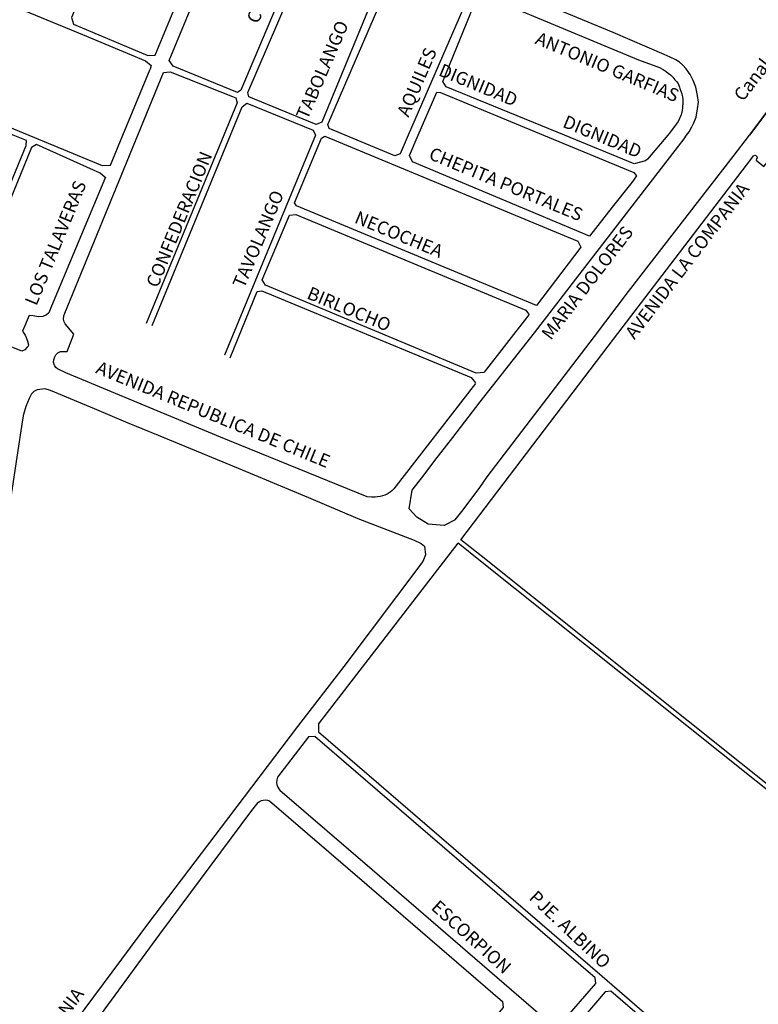
# Model space of a CAD drawing. Units: millimetres. Extents: x 334933 to 344130, y 6214701 to 6225628.
# Drawn here: x 342075 to 342416, y 6218398 to 6218853 of the extents above; entities that cross this region are included whole.
import ezdxf
from ezdxf.enums import TextEntityAlignment as Align

# ---------------------------------------------------------------- set-up
doc = ezdxf.new("R2010")
doc.units = ezdxf.units.MM
for name, color, linetype in [('ASF-HOR', 7, 'Continuous'), ('ASF-TIE', 7, 'Continuous'), ('CALL-ASFSININF', 7, 'Continuous'), ('HOR-HOR', 255, 'Continuous'), ('HOR-TIE', 255, 'Continuous'), ('NOM-RANCAGUA', 7, 'Continuous')]:
    doc.layers.add(name, color=color, linetype=linetype)
doc.styles.add('ROMANS', font='romans.shx', dxfattribs={"width": 0.8, "height": 8})

msp = doc.modelspace()

# ---------------------------------------------------------------- linework, layer by layer
at = {"layer": 'ASF-HOR', "color": 9, "linetype": 'Continuous'}
for points in [[(342076.16, 6218700.13), (341918.67, 6218763.64), (341917.32, 6218765.44), (341916.78, 6218767.89), (341916.78, 6218767.89)], [(342076.16, 6218700.13), (341918.67, 6218763.64), (341917.32, 6218765.44), (341916.78, 6218767.89), (341916.78, 6218767.89)], [(342235.65, 6218632.81), (342235.65, 6218632.81), (342235.65, 6218632.81), (342167.99, 6218660.53), (342096.49, 6218690.17), (342092.6, 6218692.02), (342092.6, 6218692.02), (342092.6, 6218692.02)], [(342235.65, 6218632.81), (342235.65, 6218632.81), (342235.65, 6218632.81), (342167.99, 6218660.53), (342096.49, 6218690.17), (342092.6, 6218692.02), (342092.6, 6218692.02), (342092.6, 6218692.02)], [(342083.37, 6218682.45), (342086.75, 6218683), (342089.25, 6218682.21), (342089.25, 6218682.21), (342109.51, 6218673.7), (342124.09, 6218667.61), (342124.09, 6218667.61), (342139.13, 6218661.39), (342139.15, 6218661.39), (342156.69, 6218654.16), (342176.1, 6218646.06), (342208.62, 6218632.63), (342231.42, 6218622.92), (342257.42, 6218612.87), (342260.68, 6218611.26), (342262.22, 6218610.08)], [(342083.37, 6218682.45), (342086.75, 6218683), (342089.25, 6218682.21), (342089.25, 6218682.21), (342109.51, 6218673.7), (342124.09, 6218667.61), (342124.09, 6218667.61), (342139.13, 6218661.39), (342139.15, 6218661.39), (342156.69, 6218654.16), (342176.1, 6218646.06), (342208.62, 6218632.63), (342231.42, 6218622.92), (342257.42, 6218612.87), (342260.68, 6218611.26), (342262.22, 6218610.08)], [(342276.28, 6218622.31), (342271.26, 6218619.67), (342263.93, 6218620.31), (342263.93, 6218620.31), (342258.69, 6218623.56), (342255.15, 6218627.26)], [(342276.28, 6218622.31), (342271.26, 6218619.67), (342263.93, 6218620.31), (342263.93, 6218620.31), (342258.69, 6218623.56), (342255.15, 6218627.26)], [(342262.22, 6218610.08), (342262.61, 6218606.08), (342261.35, 6218603), (342261.35, 6218603), (342224.84, 6218554.48), (342203.54, 6218526.67), (342168.17, 6218480.27), (342168.17, 6218480.27), (342134.72, 6218436.04), (342105.21, 6218396.39), (342079.66, 6218361.53), (342046.06, 6218315.99), (342017.04, 6218276.67), (342000, 6218253.2)], [(342262.22, 6218610.08), (342262.61, 6218606.08), (342261.35, 6218603), (342261.35, 6218603), (342224.84, 6218554.48), (342203.54, 6218526.67), (342168.17, 6218480.27), (342168.17, 6218480.27), (342134.72, 6218436.04), (342105.21, 6218396.39), (342079.66, 6218361.53), (342046.06, 6218315.99), (342017.04, 6218276.67), (342000, 6218253.2)], [(342194.2, 6218503.3), (342193.96, 6218502.14), (342193.84, 6218500.87), (342194.02, 6218499.75), (342194.46, 6218498.74), (342194.86, 6218497.99), (342195.32, 6218497.28), (342237.92, 6218460.6), (342319.33, 6218390.45), (342320.8, 6218389.52), (342322.14, 6218389.2), (342323.45, 6218389.22), (342324.6, 6218389.54), (342325.44, 6218389.96), (342326.1, 6218390.45)], [(342194.2, 6218503.3), (342193.96, 6218502.14), (342193.84, 6218500.87), (342194.02, 6218499.75), (342194.46, 6218498.74), (342194.86, 6218497.99), (342195.32, 6218497.28), (342237.92, 6218460.6), (342319.33, 6218390.45), (342320.8, 6218389.52), (342322.14, 6218389.2), (342323.45, 6218389.22), (342324.6, 6218389.54), (342325.44, 6218389.96), (342326.1, 6218390.45)], [(342195.32, 6218497.28), (342237.92, 6218460.6), (342319.33, 6218390.45), (342320.8, 6218389.52), (342322.14, 6218389.2), (342323.45, 6218389.22), (342324.6, 6218389.54), (342325.44, 6218389.96), (342326.1, 6218390.45)], [(342195.32, 6218497.28), (342237.92, 6218460.6), (342319.33, 6218390.45), (342320.8, 6218389.52), (342322.14, 6218389.2), (342323.45, 6218389.22), (342324.6, 6218389.54), (342325.44, 6218389.96), (342326.1, 6218390.45)], [(342185.12, 6218491.57), (342185.96, 6218492.07), (342186.88, 6218492.5), (342187.6, 6218492.69), (342188.56, 6218492.78), (342189.61, 6218492.69), (342190.59, 6218492.42), (342235.52, 6218453.76), (342298.21, 6218399.67)], [(342185.12, 6218491.57), (342185.96, 6218492.07), (342186.88, 6218492.5), (342187.6, 6218492.69), (342188.56, 6218492.78), (342189.61, 6218492.69), (342190.59, 6218492.42), (342235.52, 6218453.76), (342298.21, 6218399.67)], [(342185.12, 6218491.57), (342185.96, 6218492.07), (342186.88, 6218492.5), (342187.6, 6218492.69), (342188.56, 6218492.78), (342189.61, 6218492.69), (342190.59, 6218492.42), (342235.52, 6218453.76), (342298.21, 6218399.67)], [(342185.12, 6218491.57), (342185.96, 6218492.07), (342186.88, 6218492.5), (342187.6, 6218492.69), (342188.56, 6218492.78), (342189.61, 6218492.69), (342190.59, 6218492.42), (342235.52, 6218453.76), (342298.21, 6218399.67)], [(342298.21, 6218399.67), (342298.44, 6218396.9), (342279.98, 6218375.35), (342337.56, 6218325.9), (342372.89, 6218295.54), (342399.7, 6218272.52), (342450.73, 6218228.72), (342459.71, 6218221.15), (342459.71, 6218221.15)], [(342298.21, 6218399.67), (342298.44, 6218396.9), (342279.98, 6218375.35), (342337.56, 6218325.9), (342372.89, 6218295.54), (342399.7, 6218272.52), (342450.73, 6218228.72), (342459.71, 6218221.15), (342459.71, 6218221.15)]]:
    msp.add_lwpolyline(points, dxfattribs=at)
at = {"layer": 'ASF-TIE', "color": 9, "linetype": 'Continuous'}
msp.add_line((342503.13, 6218921.03), (342412.26, 6218800), dxfattribs=at)
msp.add_line((342503.13, 6218921.03), (342412.26, 6218800), dxfattribs=at)
for points in [[(342213.13, 6218527.77), (342213.24, 6218524.28), (342258.93, 6218484.91), (342344.21, 6218411.41), (342382.12, 6218378.57), (342384.17, 6218378.78), (342388.35, 6218375.16), (342384.97, 6218371.26), (342380.97, 6218374.72), (342380.45, 6218376.68), (342348.2, 6218404.41)], [(342213.13, 6218527.77), (342213.24, 6218524.28), (342258.93, 6218484.91), (342344.21, 6218411.41), (342382.12, 6218378.57), (342384.17, 6218378.78), (342388.35, 6218375.16), (342384.97, 6218371.26), (342380.97, 6218374.72), (342380.45, 6218376.68), (342348.2, 6218404.41)], [(342340.96, 6218410.61), (342257.05, 6218482.87), (342213.78, 6218520.08)], [(342340.96, 6218410.61), (342257.05, 6218482.87), (342213.78, 6218520.08)], [(342326.1, 6218390.45), (342341.26, 6218408.02), (342340.96, 6218410.61)], [(342326.1, 6218390.45), (342341.26, 6218408.02), (342340.96, 6218410.61)], [(342348.2, 6218404.41), (342345.61, 6218404.19), (342330.41, 6218386.24)], [(342348.2, 6218404.41), (342345.61, 6218404.19), (342330.41, 6218386.24)]]:
    msp.add_lwpolyline(points, dxfattribs=at)
at = {"layer": 'CALL-ASFSININF', "color": 9, "linetype": 'Continuous'}
for points in [[(342276.28, 6218622.31), (342279.36, 6218626.16), (342279.36, 6218626.16), (342287.4, 6218636.7), (342287.4, 6218636.7), (342291.15, 6218642.18), (342340.62, 6218707.03), (342340.62, 6218707.03), (342356.43, 6218727.71), (342404.79, 6218790.17), (342412.26, 6218800), (342503.13, 6218921.03)], [(342276.28, 6218622.31), (342279.36, 6218626.16), (342279.36, 6218626.16), (342287.4, 6218636.7), (342287.4, 6218636.7), (342291.15, 6218642.18), (342340.62, 6218707.03), (342340.62, 6218707.03), (342356.43, 6218727.71), (342404.79, 6218790.17), (342412.26, 6218800), (342503.13, 6218921.03)], [(342278.89, 6218613.08), (342296.09, 6218635.48), (342349.41, 6218705.8), (342412.92, 6218788.81), (342412.92, 6218788.81), (342414.19, 6218790.48), (342414.73, 6218790.71), (342415.22, 6218790.6), (342415.63, 6218790.08), (342415.79, 6218789.51), (342415.54, 6218789.1), (342415.54, 6218789.1), (342415.31, 6218788.42), (342418.97, 6218785.52), (342430.83, 6218800), (342436.53, 6218806.97), (342437.19, 6218807.66), (342438.1, 6218807.92), (342438.95, 6218807.98), (342439.76, 6218807.96), (342440.85, 6218807.93)], [(342278.89, 6218613.08), (342296.09, 6218635.48), (342349.41, 6218705.8), (342412.92, 6218788.81), (342412.92, 6218788.81), (342414.19, 6218790.48), (342414.73, 6218790.71), (342415.22, 6218790.6), (342415.63, 6218790.08), (342415.79, 6218789.51), (342415.54, 6218789.1), (342415.54, 6218789.1), (342415.31, 6218788.42), (342418.97, 6218785.52), (342430.83, 6218800), (342436.53, 6218806.97), (342437.19, 6218807.66), (342438.1, 6218807.92), (342438.95, 6218807.98), (342439.76, 6218807.96), (342440.85, 6218807.93)], [(342213.78, 6218520.08), (342211.49, 6218522.05), (342208.62, 6218521.9), (342194.2, 6218503.3), (342193.96, 6218502.14), (342193.84, 6218500.87), (342194.02, 6218499.75), (342194.46, 6218498.74), (342194.86, 6218497.99), (342195.32, 6218497.28)], [(342213.78, 6218520.08), (342211.49, 6218522.05), (342208.62, 6218521.9), (342194.2, 6218503.3), (342193.96, 6218502.14), (342193.84, 6218500.87), (342194.02, 6218499.75), (342194.46, 6218498.74), (342194.86, 6218497.99), (342195.32, 6218497.28)], [(342185.12, 6218491.57), (342182.31, 6218487.94), (342139.74, 6218430.79), (342139.74, 6218430.79), (342103.13, 6218380.65), (342103.13, 6218380.65)], [(342185.12, 6218491.57), (342182.31, 6218487.94), (342139.74, 6218430.79), (342139.74, 6218430.79), (342103.13, 6218380.65), (342103.13, 6218380.65)]]:
    msp.add_lwpolyline(points, dxfattribs=at)
at = {"layer": 'CALL-ASFSININF', "color": 9, "linetype": 'Continuous', "flags": 128}
for points in [[(342575.92, 6218375.86), (342288.33, 6218605.54), (342278.89, 6218613.08)], [(342575.92, 6218375.86), (342288.33, 6218605.54), (342278.89, 6218613.08)], [(342213.13, 6218527.77), (342244.5, 6218568.31), (342244.5, 6218568.31), (342270.96, 6218602.76), (342277.65, 6218611.48)], [(342213.13, 6218527.77), (342244.5, 6218568.31), (342244.5, 6218568.31), (342270.96, 6218602.76), (342277.65, 6218611.48)], [(342574.73, 6218374.27), (342288.09, 6218603.14), (342277.65, 6218611.48)], [(342574.73, 6218374.27), (342288.09, 6218603.14), (342277.65, 6218611.48)]]:
    msp.add_lwpolyline(points, dxfattribs=at)
at = {"layer": 'HOR-HOR', "color": 9, "linetype": 'Continuous'}
for points in [[(342137.79, 6218837.06), (342167.75, 6218909.53), (342167.75, 6218909.53), (342168, 6218910.93), (342167.51, 6218913.24), (342166.34, 6218915.04), (342165.44, 6218915.81)], [(342137.79, 6218837.06), (342167.75, 6218909.53), (342167.75, 6218909.53), (342168, 6218910.93), (342167.51, 6218913.24), (342166.34, 6218915.04), (342165.44, 6218915.81)], [(342144.24, 6218834.58), (342173.82, 6218906.01), (342174.33, 6218906.9), (342174.69, 6218907.53), (342174.69, 6218907.53), (342175.07, 6218908.03), (342175.77, 6218908.74), (342176.38, 6218909.14), (342177.15, 6218909.51), (342177.62, 6218909.66), (342177.64, 6218909.66), (342178.19, 6218909.79), (342178.75, 6218909.91), (342178.75, 6218909.91), (342179.09, 6218909.92), (342179.09, 6218909.92), (342179.57, 6218909.92), (342179.96, 6218909.89)], [(342144.24, 6218834.58), (342173.82, 6218906.01), (342174.33, 6218906.9), (342174.69, 6218907.53), (342174.69, 6218907.53), (342175.07, 6218908.03), (342175.77, 6218908.74), (342176.38, 6218909.14), (342177.15, 6218909.51), (342177.62, 6218909.66), (342177.64, 6218909.66), (342178.19, 6218909.79), (342178.75, 6218909.91), (342178.75, 6218909.91), (342179.09, 6218909.92), (342179.09, 6218909.92), (342179.57, 6218909.92), (342179.96, 6218909.89)], [(342209.28, 6218898.84), (342209.45, 6218896.95), (342177.38, 6218820.88), (342175.84, 6218819.7)], [(342209.28, 6218898.84), (342209.45, 6218896.95), (342177.38, 6218820.88), (342175.84, 6218819.7)], [(342180.95, 6218817.66), (342180.58, 6218819.73), (342180.58, 6218819.73), (342213.01, 6218895.37), (342215.01, 6218896.42)], [(342180.95, 6218817.66), (342180.58, 6218819.73), (342180.58, 6218819.73), (342213.01, 6218895.37), (342215.01, 6218896.42)], [(342245.37, 6218883.54), (342245.75, 6218881.16), (342214.75, 6218805.95)], [(342245.37, 6218883.54), (342245.75, 6218881.16), (342214.75, 6218805.95)], [(342217.53, 6218804.88), (342249.88, 6218879.89), (342251.6, 6218881.1)], [(342217.53, 6218804.88), (342249.88, 6218879.89), (342251.6, 6218881.1)], [(342282.95, 6218868.18), (342282.75, 6218865.08), (342254.69, 6218800), (342250.96, 6218791.34)], [(342282.95, 6218868.18), (342282.75, 6218865.08), (342254.69, 6218800), (342250.96, 6218791.34)], [(342272.22, 6218822.36), (342270.61, 6218824.87), (342286.58, 6218864.21), (342289.63, 6218864.64), (342289.63, 6218864.64)], [(342272.22, 6218822.36), (342270.61, 6218824.87), (342286.58, 6218864.21), (342289.63, 6218864.64), (342289.63, 6218864.64)], [(342289.63, 6218864.72), (342289.61, 6218864.72), (342361.07, 6218834.82), (342361.07, 6218834.82), (342370.65, 6218831.22), (342370.65, 6218831.22), (342372.4, 6218830.33), (342373.81, 6218829.5), (342374.78, 6218828.71), (342375.79, 6218827.84), (342376.81, 6218826.85), (342377.85, 6218825.58), (342378.58, 6218824.8), (342379.32, 6218823.83), (342379.93, 6218822.23), (342380.14, 6218821.58)], [(342289.63, 6218864.72), (342289.61, 6218864.72), (342361.07, 6218834.82), (342361.07, 6218834.82), (342370.65, 6218831.22), (342370.65, 6218831.22), (342372.4, 6218830.33), (342373.81, 6218829.5), (342374.78, 6218828.71), (342375.79, 6218827.84), (342376.81, 6218826.85), (342377.85, 6218825.58), (342378.58, 6218824.8), (342379.32, 6218823.83), (342379.93, 6218822.23), (342380.14, 6218821.58)], [(342117.09, 6218786.21), (342122.8, 6218800), (342135.42, 6218830.44), (342135.43, 6218830.46)], [(342117.09, 6218786.21), (342122.8, 6218800), (342135.42, 6218830.44), (342135.43, 6218830.46)], [(342092.6, 6218692.02), (342091.91, 6218692.68), (342091.4, 6218693.39), (342091.33, 6218693.57), (342090.87, 6218695.12), (342090.97, 6218696.21), (342091.34, 6218697.56), (342091.89, 6218698.53), (342091.91, 6218698.55), (342092.76, 6218699.45), (342094.08, 6218700.03), (342095.37, 6218700.1), (342095.39, 6218700.1), (342096.85, 6218700.01), (342097.11, 6218700.01), (342100.16, 6218707.99), (342096.2, 6218712.86), (342096.2, 6218712.86), (342095.73, 6218713.75), (342095.73, 6218713.75), (342095.4, 6218715), (342095.63, 6218716.58), (342096, 6218717.76), (342129.8, 6218800), (342141.67, 6218828.9)], [(342092.6, 6218692.02), (342091.91, 6218692.68), (342091.4, 6218693.39), (342091.33, 6218693.57), (342090.87, 6218695.12), (342090.97, 6218696.21), (342091.34, 6218697.56), (342091.89, 6218698.53), (342091.91, 6218698.55), (342092.76, 6218699.45), (342094.08, 6218700.03), (342095.37, 6218700.1), (342095.39, 6218700.1), (342096.85, 6218700.01), (342097.11, 6218700.01), (342100.16, 6218707.99), (342096.2, 6218712.86), (342096.2, 6218712.86), (342095.73, 6218713.75), (342095.73, 6218713.75), (342095.4, 6218715), (342095.63, 6218716.58), (342096, 6218717.76), (342129.8, 6218800), (342141.67, 6218828.9)], [(342359.08, 6218786.79), (342326.83, 6218800), (342272.22, 6218822.36)], [(342359.08, 6218786.79), (342326.83, 6218800), (342272.22, 6218822.36)], [(342380.14, 6218821.58), (342381.02, 6218819.04), (342381.36, 6218817.71), (342381.55, 6218816.35), (342381.5, 6218815.23), (342381.4, 6218812.63), (342381.19, 6218811.41), (342380.64, 6218809.34), (342379.35, 6218806.39), (342378.47, 6218805.17), (342375.35, 6218800.87), (342374.61, 6218800), (342365.15, 6218788.96), (342364.24, 6218788.23), (342359.08, 6218786.79)], [(342380.14, 6218821.58), (342381.02, 6218819.04), (342381.36, 6218817.71), (342381.55, 6218816.35), (342381.5, 6218815.23), (342381.4, 6218812.63), (342381.19, 6218811.41), (342380.64, 6218809.34), (342379.35, 6218806.39), (342378.47, 6218805.17), (342375.35, 6218800.87), (342374.61, 6218800), (342365.15, 6218788.96), (342364.24, 6218788.23), (342359.08, 6218786.79)], [(342174.94, 6218817.22), (342175.6, 6218814.89), (342169.47, 6218800), (342133.67, 6218713)], [(342174.94, 6218817.22), (342175.6, 6218814.89), (342169.47, 6218800), (342133.67, 6218713)], [(342255.2, 6218790.67), (342259.22, 6218800), (342267.79, 6218819.91), (342269.52, 6218819.8)], [(342255.2, 6218790.67), (342259.22, 6218800), (342267.79, 6218819.91), (342269.52, 6218819.8)], [(342269.52, 6218819.8), (342317.17, 6218800), (342358.79, 6218782.7), (342360.09, 6218781.2)], [(342269.52, 6218819.8), (342317.17, 6218800), (342358.79, 6218782.7), (342360.09, 6218781.2)], [(342136.36, 6218712), (342172.53, 6218800), (342177.94, 6218813.17), (342180.08, 6218814.82)], [(342136.36, 6218712), (342172.53, 6218800), (342177.94, 6218813.17), (342180.08, 6218814.82)], [(342250.96, 6218791.34), (342248.41, 6218790.51), (342225.57, 6218800), (342218.11, 6218803.1), (342217.53, 6218804.87)], [(342250.96, 6218791.34), (342248.41, 6218790.51), (342225.57, 6218800), (342218.11, 6218803.1), (342217.53, 6218804.87)], [(342211.82, 6218800), (342169.74, 6218698.31), (342169.74, 6218698.31)], [(342211.82, 6218800), (342169.74, 6218698.31), (342169.74, 6218698.31)], [(342202.05, 6218768.77), (342214.59, 6218798.64), (342214.59, 6218798.64), (342216.13, 6218799.55)], [(342202.05, 6218768.77), (342214.59, 6218798.64), (342214.59, 6218798.64), (342216.13, 6218799.55)], [(342216.13, 6218799.55), (342332.99, 6218751.04), (342334.4, 6218748.21), (342334.4, 6218748.21)], [(342216.13, 6218799.55), (342332.99, 6218751.04), (342334.4, 6218748.21), (342334.4, 6218748.21)], [(342338.38, 6218753.39), (342256.57, 6218787.72), (342256.57, 6218787.72), (342255.2, 6218790.67)], [(342338.38, 6218753.39), (342256.57, 6218787.72), (342256.57, 6218787.72), (342255.2, 6218790.67)], [(342114.64, 6218780.53), (342114.74, 6218780.65), (342089.92, 6218721.06), (342088.65, 6218717.97), (342087.56, 6218717.01), (342085.92, 6218716.19), (342083.66, 6218716.01), (342081.46, 6218716.5), (342079.52, 6218716.7), (342076.53, 6218709.42), (342077.69, 6218707.57), (342078.17, 6218706.47), (342078.84, 6218704.82), (342079.2, 6218703.17), (342079.03, 6218702.49), (342078.91, 6218702.36), (342078.69, 6218702.07), (342077.62, 6218700.88), (342076.16, 6218700.13)], [(342114.64, 6218780.53), (342114.74, 6218780.65), (342089.92, 6218721.06), (342088.65, 6218717.97), (342087.56, 6218717.01), (342085.92, 6218716.19), (342083.66, 6218716.01), (342081.46, 6218716.5), (342079.52, 6218716.7), (342076.53, 6218709.42), (342077.69, 6218707.57), (342078.17, 6218706.47), (342078.84, 6218704.82), (342079.2, 6218703.17), (342079.03, 6218702.49), (342078.91, 6218702.36), (342078.69, 6218702.07), (342077.62, 6218700.88), (342076.16, 6218700.13)], [(342360.09, 6218781.2), (342357.92, 6218778.21), (342348.8, 6218766.73), (342338.38, 6218753.39)], [(342360.09, 6218781.2), (342357.92, 6218778.21), (342348.8, 6218766.73), (342338.38, 6218753.39)], [(342313.9, 6218721.35), (342203.02, 6218767.35), (342202.05, 6218768.77)], [(342313.9, 6218721.35), (342203.02, 6218767.35), (342202.05, 6218768.77)], [(342187.14, 6218733.16), (342199.74, 6218762.99)], [(342187.14, 6218733.16), (342199.74, 6218762.99)], [(342199.74, 6218762.99), (342202.75, 6218763.32), (342308.98, 6218719.13), (342309.79, 6218718.14), (342310.18, 6218717.5), (342310.28, 6218716.94)], [(342199.74, 6218762.99), (342202.75, 6218763.32), (342308.98, 6218719.13), (342309.79, 6218718.14), (342310.18, 6218717.5), (342310.28, 6218716.94)], [(342289.73, 6218690.38), (342289.73, 6218690.38), (342286.09, 6218690.06), (342286.09, 6218690.06), (342188.71, 6218730.63), (342187.14, 6218733.16)], [(342289.73, 6218690.38), (342289.73, 6218690.38), (342286.09, 6218690.06), (342286.09, 6218690.06), (342188.71, 6218730.63), (342187.14, 6218733.16)], [(342172.34, 6218697.17), (342184.94, 6218727.8)], [(342172.34, 6218697.17), (342184.94, 6218727.8)], [(342184.94, 6218727.8), (342186.99, 6218728.13), (342186.99, 6218728.13), (342283.74, 6218687.98), (342285.66, 6218685.49), (342285.66, 6218685.49), (342285.65, 6218685.51)], [(342184.94, 6218727.8), (342186.99, 6218728.13), (342186.99, 6218728.13), (342283.74, 6218687.98), (342285.66, 6218685.49), (342285.66, 6218685.49), (342285.65, 6218685.51)], [(342310.28, 6218716.94), (342310.28, 6218716.94), (342289.77, 6218690.56)], [(342310.28, 6218716.94), (342310.28, 6218716.94), (342289.77, 6218690.56)], [(342285.78, 6218685.31), (342285.78, 6218685.31), (342248.04, 6218636.57), (342247.07, 6218635.67), (342246.3, 6218635.02), (342244.94, 6218634.13), (342243.84, 6218633.67), (342242.72, 6218633.28), (342241.62, 6218632.99), (342240.39, 6218632.82), (342240.39, 6218632.82), (342239.33, 6218632.8), (342239.33, 6218632.8), (342237.71, 6218632.69), (342235.65, 6218632.81), (342235.65, 6218632.81)], [(342285.78, 6218685.31), (342285.78, 6218685.31), (342248.04, 6218636.57), (342247.07, 6218635.67), (342246.3, 6218635.02), (342244.94, 6218634.13), (342243.84, 6218633.67), (342242.72, 6218633.28), (342241.62, 6218632.99), (342240.39, 6218632.82), (342240.39, 6218632.82), (342239.33, 6218632.8), (342239.33, 6218632.8), (342237.71, 6218632.69), (342235.65, 6218632.81), (342235.65, 6218632.81)], [(342021.31, 6218317.35), (342030.53, 6218377.65), (342054.3, 6218532.82), (342054.3, 6218532.82), (342054.9, 6218532.73), (342055.13, 6218532.73), (342055.78, 6218532.83), (342055.78, 6218532.83), (342056.16, 6218533.51), (342074.02, 6218651.26), (342074.02, 6218651.26), (342076.57, 6218668.51), (342076.57, 6218668.51), (342077.09, 6218671.07), (342077.09, 6218671.07), (342078.21, 6218674.79), (342079.73, 6218678.53), (342080.84, 6218680.65), (342081.82, 6218681.74), (342081.84, 6218681.74), (342083.37, 6218682.45)], [(342021.31, 6218317.35), (342030.53, 6218377.65), (342054.3, 6218532.82), (342054.3, 6218532.82), (342054.9, 6218532.73), (342055.13, 6218532.73), (342055.78, 6218532.83), (342055.78, 6218532.83), (342056.16, 6218533.51), (342074.02, 6218651.26), (342074.02, 6218651.26), (342076.57, 6218668.51), (342076.57, 6218668.51), (342077.09, 6218671.07), (342077.09, 6218671.07), (342078.21, 6218674.79), (342079.73, 6218678.53), (342080.84, 6218680.65), (342081.82, 6218681.74), (342081.84, 6218681.74), (342083.37, 6218682.45)]]:
    msp.add_lwpolyline(points, dxfattribs=at)
at = {"layer": 'HOR-HOR', "color": 9, "linetype": 'Continuous', "flags": 128}
msp.add_lwpolyline([(342334.4, 6218748.21), (342313.9, 6218721.35)], dxfattribs=at)
msp.add_lwpolyline([(342334.4, 6218748.21), (342313.9, 6218721.35)], dxfattribs=at)
at = {"layer": 'HOR-TIE', "color": 9, "linetype": 'Continuous'}
for points in [[(342127.52, 6218922.62), (342099.13, 6218854.36), (342099.13, 6218854.36), (342100.03, 6218851.26)], [(342127.52, 6218922.62), (342099.13, 6218854.36), (342099.13, 6218854.36), (342100.03, 6218851.26)], [(341984.38, 6218894.63), (341984.38, 6218894.63), (341986.68, 6218895.07), (341986.68, 6218895.07), (342000, 6218889.56), (342104.19, 6218846.48), (342133.35, 6218834.44), (342133.35, 6218834.44), (342135.88, 6218832.15), (342135.43, 6218830.46)], [(341984.38, 6218894.63), (341984.38, 6218894.63), (341986.68, 6218895.07), (341986.68, 6218895.07), (342000, 6218889.56), (342104.19, 6218846.48), (342133.35, 6218834.44), (342133.35, 6218834.44), (342135.88, 6218832.15), (342135.43, 6218830.46)], [(342255.15, 6218627.26), (342256.47, 6218635.95), (342261.93, 6218642.98), (342266.97, 6218649.63), (342266.97, 6218649.63), (342275.23, 6218660.34), (342287.94, 6218676.73), (342312.95, 6218708.74), (342333.64, 6218735.47), (342359.57, 6218769.21), (342379.49, 6218794.95), (342382.04, 6218798.38), (342383.22, 6218800), (342384.35, 6218801.57), (342385.65, 6218803.89), (342386.5, 6218805.65), (342387.57, 6218808.3), (342388.32, 6218812.13), (342388.32, 6218812.13), (342388.67, 6218815.3), (342388.28, 6218818.42), (342387.56, 6218822.2), (342386.3, 6218825.31), (342384.91, 6218827.98), (342383.02, 6218830.62), (342381.51, 6218832.4), (342379.97, 6218833.73), (342378.32, 6218834.85), (342375.71, 6218836.04), (342372.9, 6218837.29), (342349.27, 6218847.43), (342320.9, 6218859.17)], [(342255.15, 6218627.26), (342256.47, 6218635.95), (342261.93, 6218642.98), (342266.97, 6218649.63), (342266.97, 6218649.63), (342275.23, 6218660.34), (342287.94, 6218676.73), (342312.95, 6218708.74), (342333.64, 6218735.47), (342359.57, 6218769.21), (342379.49, 6218794.95), (342382.04, 6218798.38), (342383.22, 6218800), (342384.35, 6218801.57), (342385.65, 6218803.89), (342386.5, 6218805.65), (342387.57, 6218808.3), (342388.32, 6218812.13), (342388.32, 6218812.13), (342388.67, 6218815.3), (342388.28, 6218818.42), (342387.56, 6218822.2), (342386.3, 6218825.31), (342384.91, 6218827.98), (342383.02, 6218830.62), (342381.51, 6218832.4), (342379.97, 6218833.73), (342378.32, 6218834.85), (342375.71, 6218836.04), (342372.9, 6218837.29), (342349.27, 6218847.43), (342320.9, 6218859.17)], [(341965.49, 6218848.79), (341967.2, 6218846.38), (342000, 6218832.83), (342079.46, 6218800), (342113.29, 6218786.02), (342117.09, 6218786.21)], [(341965.49, 6218848.79), (341967.2, 6218846.38), (342000, 6218832.83), (342079.46, 6218800), (342113.29, 6218786.02), (342117.09, 6218786.21)], [(342100.03, 6218851.26), (342134.33, 6218836.86), (342137.79, 6218837.06)], [(342100.03, 6218851.26), (342134.33, 6218836.86), (342137.79, 6218837.06)], [(342175.84, 6218819.7), (342146.04, 6218831.93), (342146.04, 6218831.93), (342144.24, 6218834.58)], [(342175.84, 6218819.7), (342146.04, 6218831.93), (342146.04, 6218831.93), (342144.24, 6218834.58)], [(342141.67, 6218828.92), (342141.67, 6218828.92), (342144.63, 6218829.35), (342174.94, 6218817.22)], [(342141.67, 6218828.92), (342141.67, 6218828.92), (342144.63, 6218829.35), (342174.94, 6218817.22)], [(342214.75, 6218805.95), (342212.06, 6218804.93), (342212.06, 6218804.93), (342180.95, 6218817.66)], [(342214.75, 6218805.95), (342212.06, 6218804.93), (342212.06, 6218804.93), (342180.95, 6218817.66)], [(342180.08, 6218814.82), (342210.76, 6218802.36), (342210.76, 6218802.36), (342211.84, 6218800.06), (342211.82, 6218800)], [(342180.08, 6218814.82), (342210.76, 6218802.36), (342210.76, 6218802.36), (342211.84, 6218800.06), (342211.82, 6218800)], [(342078.25, 6218797.49), (342072.11, 6218800), (342047.31, 6218810.12)], [(342078.25, 6218797.49), (342072.11, 6218800), (342047.31, 6218810.12)], [(342082.92, 6218795.69), (342080.63, 6218794.33), (342080.63, 6218794.33), (342059.91, 6218743.71), (342057.29, 6218744.57), (342078.13, 6218795.31), (342078.25, 6218797.49)], [(342082.92, 6218795.69), (342080.63, 6218794.33), (342080.63, 6218794.33), (342059.91, 6218743.71), (342057.29, 6218744.57), (342078.13, 6218795.31), (342078.25, 6218797.49)], [(342114.7, 6218780.47), (342112.39, 6218782.47), (342082.92, 6218795.69)], [(342114.7, 6218780.47), (342112.39, 6218782.47), (342082.92, 6218795.69)]]:
    msp.add_lwpolyline(points, dxfattribs=at)

# ---------------------------------------------------------------- texts
at = {"layer": 'NOM-RANCAGUA', "color": 9, "linetype": 'Continuous', "style": 'ROMANS'}
for s, rotation, p in [('CONFEDERACION', 66.7935, (342198.43, 6218881.84)), ('CONFEDERACION', 66.7935, (342198.43, 6218881.84)), ('CONFEDERACION', 66.7935, (342198.43, 6218881.84)), ('CONFEDERACION', 66.7935, (342198.43, 6218881.84)), ('CONFEDERACION', 66.7935, (342198.43, 6218881.84)), ('CONFEDERACION', 66.7935, (342198.43, 6218881.84)), ('TABOLANGO', 66.6718, (342217.7, 6218829.03)), ('TABOLANGO', 66.6718, (342217.7, 6218829.03)), ('TABOLANGO', 66.6718, (342217.7, 6218829.03)), ('TABOLANGO', 66.6718, (342217.7, 6218829.03)), ('TABOLANGO', 66.6718, (342217.7, 6218829.03)), ('TABOLANGO', 66.6718, (342217.7, 6218829.03)), ('ANTONIO GARFIAS', 337.2995, (342345.44, 6218828.78)), ('ANTONIO GARFIAS', 337.2995, (342345.44, 6218828.78)), ('ANTONIO GARFIAS', 337.2995, (342345.44, 6218828.78)), ('ANTONIO GARFIAS', 337.2995, (342345.44, 6218828.78)), ('ANTONIO GARFIAS', 337.2995, (342345.44, 6218828.78)), ('ANTONIO GARFIAS', 337.2995, (342345.44, 6218828.78)), ('AQUILES', 66.707, (342261.37, 6218823.38)), ('AQUILES', 66.707, (342261.37, 6218823.38)), ('AQUILES', 66.707, (342261.37, 6218823.38)), ('AQUILES', 66.707, (342261.37, 6218823.38)), ('AQUILES', 66.707, (342261.37, 6218823.38)), ('AQUILES', 66.707, (342261.37, 6218823.38)), ('Canal', 52.2566, (342415.89, 6218823.83)), ('Canal', 52.2566, (342415.89, 6218823.83)), ('DIGNIDAD', 337.4323, (342285.9, 6218820.44)), ('DIGNIDAD', 337.4323, (342285.9, 6218820.44)), ('DIGNIDAD', 337.4323, (342285.9, 6218820.44)), ('DIGNIDAD', 337.4323, (342285.9, 6218820.44)), ('DIGNIDAD', 337.4323, (342285.9, 6218820.44)), ('DIGNIDAD', 337.4323, (342285.9, 6218820.44)), ('DIGNIDAD', 337.4327, (342343.2, 6218796.62)), ('DIGNIDAD', 337.4327, (342343.2, 6218796.62)), ('DIGNIDAD', 337.4327, (342343.2, 6218796.62)), ('DIGNIDAD', 337.4327, (342343.2, 6218796.62)), ('DIGNIDAD', 337.4327, (342343.2, 6218796.62)), ('DIGNIDAD', 337.4327, (342343.2, 6218796.62)), ('CHEPITA PORTALES', 337.4563, (342298.65, 6218774.65)), ('CHEPITA PORTALES', 337.4563, (342298.65, 6218774.65)), ('CHEPITA PORTALES', 337.4563, (342298.65, 6218774.65)), ('CHEPITA PORTALES', 337.4563, (342298.65, 6218774.65)), ('CHEPITA PORTALES', 337.4563, (342298.65, 6218774.65)), ('CHEPITA PORTALES', 337.4563, (342298.65, 6218774.65)), ('CONFEDERACION', 67.6577, (342151.6, 6218759.99)), ('CONFEDERACION', 67.6577, (342151.6, 6218759.99)), ('CONFEDERACION', 67.6577, (342151.6, 6218759.99)), ('CONFEDERACION', 67.6577, (342151.6, 6218759.99)), ('CONFEDERACION', 67.6577, (342151.6, 6218759.99)), ('CONFEDERACION', 67.6577, (342151.6, 6218759.99)), ('LOS TALAVERAS', 67.6598, (342094.51, 6218749.11)), ('LOS TALAVERAS', 67.6598, (342094.51, 6218749.11)), ('LOS TALAVERAS', 67.6598, (342094.51, 6218749.11)), ('LOS TALAVERAS', 67.6598, (342094.51, 6218749.11)), ('LOS TALAVERAS', 67.6598, (342094.51, 6218749.11)), ('LOS TALAVERAS', 67.6598, (342094.51, 6218749.11)), ('AVENIDA LA COMPANIA', 52.5814, (342385.85, 6218740.17)), ('AVENIDA LA COMPANIA', 52.5814, (342385.85, 6218740.17)), ('AVENIDA LA COMPANIA', 52.5814, (342385.85, 6218740.17)), ('AVENIDA LA COMPANIA', 52.5814, (342385.85, 6218740.17)), ('AVENIDA LA COMPANIA', 52.5814, (342385.85, 6218740.17)), ('AVENIDA LA COMPANIA', 52.5814, (342385.85, 6218740.17)), ('TAVOLANGO', 67.0981, (342188.13, 6218750.87)), ('TAVOLANGO', 67.0981, (342188.13, 6218750.87)), ('TAVOLANGO', 67.0981, (342188.13, 6218750.87)), ('TAVOLANGO', 67.0981, (342188.13, 6218750.87)), ('TAVOLANGO', 67.0981, (342188.13, 6218750.87)), ('TAVOLANGO', 67.0981, (342188.13, 6218750.87)), ('NECOCHEA', 337.4137, (342249.21, 6218751.43)), ('NECOCHEA', 337.4137, (342249.21, 6218751.43)), ('NECOCHEA', 337.4137, (342249.21, 6218751.43)), ('NECOCHEA', 337.4137, (342249.21, 6218751.43)), ('NECOCHEA', 337.4137, (342249.21, 6218751.43)), ('NECOCHEA', 337.4137, (342249.21, 6218751.43)), ('MARIA DOLORES', 52.4586, (342339.71, 6218729.98)), ('MARIA DOLORES', 52.4586, (342339.71, 6218729.98)), ('MARIA DOLORES', 52.4586, (342339.71, 6218729.98)), ('MARIA DOLORES', 52.4586, (342339.71, 6218729.98)), ('MARIA DOLORES', 52.4586, (342339.71, 6218729.98)), ('MARIA DOLORES', 52.4586, (342339.71, 6218729.98)), ('AVENIDA REPUBLICA DE CHILE', 337.5882, (342163.39, 6218668.2)), ('AVENIDA REPUBLICA DE CHILE', 337.5882, (342163.39, 6218668.2)), ('AVENIDA REPUBLICA DE CHILE', 337.5882, (342163.39, 6218668.2)), ('AVENIDA REPUBLICA DE CHILE', 337.5882, (342163.39, 6218668.2)), ('AVENIDA REPUBLICA DE CHILE', 337.5882, (342163.39, 6218668.2)), ('AVENIDA REPUBLICA DE CHILE', 337.5882, (342163.39, 6218668.2)), ('AVENIDA LA COMPANIA', 53.1983, (342078.92, 6218367.94)), ('AVENIDA LA COMPANIA', 53.1983, (342078.92, 6218367.94)), ('AVENIDA LA COMPANIA', 53.1983, (342078.92, 6218367.94)), ('AVENIDA LA COMPANIA', 53.1983, (342078.92, 6218367.94)), ('AVENIDA LA COMPANIA', 53.1983, (342078.92, 6218367.94)), ('AVENIDA LA COMPANIA', 53.1983, (342078.92, 6218367.94))]:
    msp.add_text(s, height=6, rotation=rotation, dxfattribs=at).set_placement(p, align=Align.CENTER)
msp.add_text('BIRLOCHO', height=6, rotation=337.4623, dxfattribs=at).set_placement((342227.04, 6218718.95), align=Align.MIDDLE)
msp.add_text('BIRLOCHO', height=6, rotation=337.4623, dxfattribs=at).set_placement((342227.04, 6218718.95), align=Align.MIDDLE)
msp.add_text('BIRLOCHO', height=6, rotation=337.4623, dxfattribs=at).set_placement((342227.04, 6218718.95), align=Align.MIDDLE)
msp.add_text('BIRLOCHO', height=6, rotation=337.4623, dxfattribs=at).set_placement((342227.04, 6218718.95), align=Align.MIDDLE)
msp.add_text('BIRLOCHO', height=6, rotation=337.4623, dxfattribs=at).set_placement((342227.04, 6218718.95), align=Align.MIDDLE)
msp.add_text('BIRLOCHO', height=6, rotation=337.4623, dxfattribs=at).set_placement((342227.04, 6218718.95), align=Align.MIDDLE)
for s, rotation, p in [('PJE. ALBINO', 316.5836, (342310, 6218447.12)), ('PJE. ALBINO', 316.5836, (342310, 6218447.12)), ('PJE. ALBINO', 316.5836, (342310, 6218447.12)), ('PJE. ALBINO', 316.5836, (342310, 6218447.12)), ('PJE. ALBINO', 316.5836, (342310, 6218447.12)), ('PJE. ALBINO', 316.5836, (342310, 6218447.12)), ('ESCORPION', 318.0749, (342264.82, 6218442.56)), ('ESCORPION', 318.0749, (342264.82, 6218442.56)), ('ESCORPION', 318.0749, (342264.82, 6218442.56)), ('ESCORPION', 318.0749, (342264.82, 6218442.56)), ('ESCORPION', 318.0749, (342264.82, 6218442.56)), ('ESCORPION', 318.0749, (342264.82, 6218442.56))]:
    msp.add_text(s, height=6, rotation=rotation, dxfattribs=at).set_placement(p)

doc.saveas('drawing.dxf')
